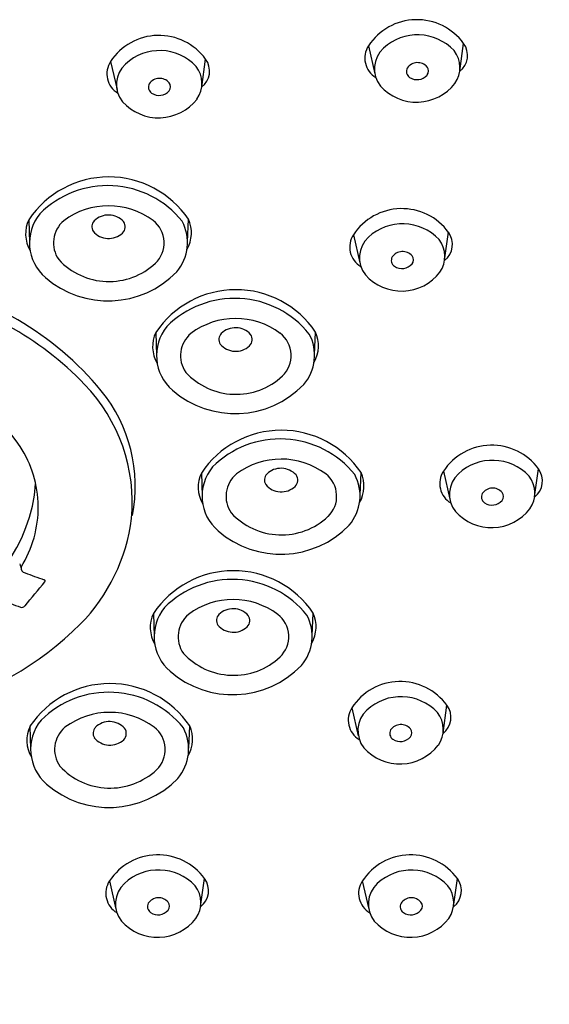
# Model space of a CAD drawing. Units: inches. Extents: x 3506.86 to 3512.38, y 150.87 to 156.56.
# Drawn here: x 3509.97 to 3510.91, y 152.09 to 153.84 of the extents above; entities that cross this region are included whole.
import ezdxf

# ---------------------------------------------------------------- set-up
doc = ezdxf.new("R2010")
doc.units = ezdxf.units.IN
doc.header["$LTSCALE"] = 0.64311
doc.header["$MEASUREMENT"] = 0
doc.layers.get('0').update_dxf_attribs({"color": 255, "linetype": 'CONTINUOUS'})

msp = doc.modelspace()

# ---------------------------------------------------------------- linework, layer by layer
for p, q in [((3510.5849, 153.7916), (3510.5964, 153.7419)), ((3510.7466, 153.7465), (3510.7536, 153.7959)), ((3510.1276, 153.7638), (3510.1391, 153.7141)), ((3510.2893, 153.7186), (3510.2962, 153.7681)), ((3509.9828, 153.4833), (3509.984, 153.4425)), ((3510.2641, 153.4443), (3510.2659, 153.484)), ((3510.5582, 153.4566), (3510.5697, 153.4069)), ((3510.7199, 153.4114), (3510.7269, 153.4609)), ((3510.208, 153.2834), (3510.2092, 153.2426)), ((3510.4893, 153.2444), (3510.4911, 153.2841)), ((3510.7178, 153.0371), (3510.7293, 152.9874)), ((3510.8795, 152.9919), (3510.8865, 153.0414)), ((3510.2887, 153.0341), (3510.2899, 152.9932)), ((3510.57, 152.9951), (3510.5718, 153.0348)), ((3510.2037, 152.785), (3510.205, 152.7442)), ((3510.4851, 152.746), (3510.4869, 152.7857)), ((3510.5554, 152.6178), (3510.5669, 152.5681)), ((3510.7171, 152.5727), (3510.7241, 152.6222)), ((3509.9848, 152.5849), (3509.986, 152.5441)), ((3510.2662, 152.5459), (3510.268, 152.5856)), ((3510.1257, 152.3105), (3510.1372, 152.2608)), ((3510.2874, 152.2654), (3510.2944, 152.3148)), ((3510.5739, 152.3105), (3510.5854, 152.2607)), ((3510.7357, 152.2653), (3510.7426, 152.3148))]:
    msp.add_line(p, q)
for centre, radius, start, end in [((3510.6707, 153.7354), 0.1026, 36.1769, 146.7491), ((3510.2134, 153.7075), 0.1026, 36.1769, 146.7491), ((3510.672, 153.7222), 0.0889, 43.2712, 132.9409), ((3510.6182, 153.7698), 0.0398, 146.7491, 239.6094), ((3510.6448, 153.751), 0.0492, 132.5483, 218.4824), ((3510.7243, 153.7745), 0.0363, 307.8655, 36.1769), ((3510.2147, 153.6943), 0.0889, 43.2712, 132.9409), ((3510.6982, 153.753), 0.0489, 325.1362, 37.935), ((3510.1609, 153.742), 0.0398, 146.7491, 239.6094), ((3510.1874, 153.7231), 0.0492, 132.5483, 218.4824), ((3510.2408, 153.7252), 0.0489, 325.1362, 37.935), ((3510.2669, 153.7467), 0.0363, 307.8655, 36.1769), ((3510.665, 153.7463), 0.0128, 152.697, 235.632), ((3510.672, 153.7395), 0.0223, 40.5878, 145.4593), ((3510.6806, 153.747), 0.0109, 319.5969, 40.5878), ((3510.2146, 153.7117), 0.0223, 40.5878, 145.4593), ((3510.671, 153.7551), 0.0235, 235.632, 319.5969), ((3510.2076, 153.7185), 0.0128, 152.697, 235.632), ((3510.2233, 153.7191), 0.0109, 319.5969, 40.5878), ((3510.6703, 153.7776), 0.0859, 221.804, 322.289), ((3510.2137, 153.7273), 0.0235, 235.632, 319.5969), ((3510.213, 153.7498), 0.0859, 221.804, 322.289), ((3510.1246, 153.3885), 0.1706, 34.0544, 146.2327), ((3510.1226, 153.3739), 0.1698, 38.8689, 135.0276), ((3510.1241, 153.3758), 0.1321, 53.2406, 126.8365), ((3510.0652, 153.4423), 0.0813, 140.589, 229.3006), ((3510.1239, 153.4554), 0.0362, 42.3965, 133.9723), ((3510.644, 153.4003), 0.1026, 36.1769, 146.7491), ((3510.0341, 153.4582), 0.0571, 153.9812, 210.9608), ((3510.0782, 153.442), 0.0517, 130.1109, 214.8668), ((3510.1102, 153.4708), 0.0156, 137.1964, 211.2736), ((3510.1378, 153.4707), 0.0158, 314.8616, 35.4189), ((3510.1728, 153.4421), 0.0499, 313.7624, 52.479), ((3510.184, 153.4429), 0.0801, 319.5343, 28.0007), ((3510.2128, 153.46), 0.0583, 329.9135, 24.2652), ((3510.6453, 153.3871), 0.0889, 43.2712, 132.9409), ((3510.1244, 153.4859), 0.036, 220.0464, 312.9347), ((3510.5915, 153.4348), 0.0398, 146.7491, 239.6094), ((3510.6976, 153.4395), 0.0363, 307.8655, 36.1769), ((3510.6181, 153.4159), 0.0492, 132.5483, 218.4824), ((3510.6715, 153.418), 0.0489, 325.1362, 37.935), ((3510.6452, 153.4045), 0.0223, 40.5878, 145.4593), ((3510.1247, 153.4947), 0.1211, 222.7415, 312.9689), ((3510.6382, 153.4113), 0.0128, 152.697, 235.632), ((3510.6443, 153.4201), 0.0235, 235.632, 319.5969), ((3510.6539, 153.4119), 0.0109, 319.5969, 40.5878), ((3510.1233, 153.5088), 0.1695, 229.0764, 315.9038), ((3510.6436, 153.4426), 0.0859, 221.804, 322.289), ((3509.6875, 152.8316), 0.5484, 39.43, 80.1416), ((3509.6762, 152.8019), 0.5621, 43.8341, 78.6997), ((3510.3498, 153.1885), 0.1706, 34.0544, 146.2327), ((3510.3478, 153.174), 0.1698, 38.8689, 135.0276), ((3510.3493, 153.1759), 0.1321, 53.2406, 126.8365), ((3510.2593, 153.2583), 0.0571, 153.9812, 210.9608), ((3510.2905, 153.2424), 0.0813, 140.589, 229.3006), ((3510.3034, 153.2421), 0.0517, 130.1109, 214.8668), ((3510.3354, 153.2709), 0.0156, 137.1964, 211.2736), ((3510.3491, 153.2555), 0.0362, 42.3965, 133.9723), ((3510.363, 153.2708), 0.0158, 314.8616, 35.4189), ((3510.398, 153.2422), 0.0499, 313.7624, 52.479), ((3510.4092, 153.2429), 0.0801, 319.5343, 28.0007), ((3510.438, 153.2601), 0.0583, 329.9135, 24.2652), ((3510.3496, 153.2859), 0.036, 220.0464, 312.9347), ((3510.3499, 153.2947), 0.1211, 222.7415, 312.9689), ((3509.6957, 152.8968), 0.3283, 34.1498, 68.4187), ((3509.8626, 152.9808), 0.3037, 354.8463, 43.8341), ((3509.9055, 153.0109), 0.2661, 348.6522, 39.43), ((3510.3485, 153.3089), 0.1695, 229.0764, 315.9038), ((3510.4305, 152.9392), 0.1706, 34.0544, 146.2327), ((3510.4285, 152.9247), 0.1698, 38.8689, 135.0276), ((3509.7972, 152.9715), 0.2024, 1.1177, 32.7574), ((3510.8036, 152.9808), 0.1026, 36.1769, 146.7491), ((3510.43, 152.9266), 0.1321, 53.2406, 126.8365), ((3510.8049, 152.9676), 0.0889, 43.2712, 132.9409), ((3510.3712, 152.9931), 0.0813, 140.589, 229.3006), ((3510.4298, 153.0062), 0.0362, 42.3965, 133.9723), ((3510.7511, 153.0152), 0.0398, 146.7491, 239.6094), ((3510.8572, 153.02), 0.0363, 307.8655, 36.1769), ((3510.34, 153.009), 0.0571, 153.9812, 210.9608), ((3510.3841, 152.9928), 0.0517, 130.1109, 214.8668), ((3510.4161, 153.0216), 0.0156, 137.1964, 211.2736), ((3510.4437, 153.0215), 0.0158, 314.8616, 35.4189), ((3510.4787, 152.9929), 0.0499, 313.7624, 52.479), ((3510.4899, 152.9936), 0.0801, 319.5343, 28.0007), ((3510.5187, 153.0108), 0.0583, 329.9135, 24.2652), ((3510.7777, 152.9964), 0.0492, 132.5483, 218.4824), ((3510.8311, 152.9985), 0.0489, 325.1362, 37.935), ((3509.7178, 153.0354), 0.2778, 290.5661, 355.7892), ((3510.4303, 153.0366), 0.036, 220.0464, 312.9347), ((3510.8049, 152.985), 0.0223, 40.5878, 145.4593), ((3510.7979, 152.9918), 0.0128, 152.697, 235.632), ((3510.8039, 153.0006), 0.0235, 235.632, 319.5969), ((3510.8135, 152.9924), 0.0109, 319.5969, 40.5878), ((3509.7961, 152.9744), 0.2035, 328.1965, 0.3083), ((3510.8032, 153.0231), 0.0859, 221.804, 322.289), ((3509.8412, 152.9949), 0.3265, 315.4845, 352.7268), ((3510.4306, 153.0454), 0.1211, 222.7415, 312.9689), ((3510.4292, 153.0595), 0.1695, 229.0764, 315.9038), ((3510.1514, 152.9196), 0.1906, 194.1104, 196.895), ((3509.9781, 152.8658), 0.00917, 171.846, 256.9447), ((3510.6835, 154.7796), 2.0487, 249.7982, 250.8048), ((3510.0094, 152.8426), 0.00219, 322.587, 76.5158), ((3510.3456, 152.6902), 0.1706, 34.0544, 146.2327), ((3510.3436, 152.6756), 0.1698, 38.8689, 135.0276), ((2936.8875, 620.7736), 739.8861, 320.7654474, 320.7697531), ((3510.6338, 154.6415), 1.9618, 249.1106, 250.1546), ((3510.3451, 152.6775), 0.1321, 53.2406, 126.8365), ((3509.9702, 152.8038), 0.00802, 252.2782, 315.8421), ((3510.2862, 152.744), 0.0813, 140.589, 229.3006), ((3510.3449, 152.7571), 0.0362, 42.3965, 133.9723), ((3510.2551, 152.7599), 0.0571, 153.9812, 210.9608), ((3510.2992, 152.7437), 0.0517, 130.1109, 214.8668), ((3510.3312, 152.7725), 0.0156, 137.1964, 211.2736), ((3510.3588, 152.7724), 0.0158, 314.8616, 35.4189), ((3510.3937, 152.7438), 0.0499, 313.7624, 52.479), ((3510.405, 152.7446), 0.0801, 319.5343, 28.0007), ((3510.4338, 152.7617), 0.0583, 329.9135, 24.2652), ((3509.6779, 153.1606), 0.5591, 283.7754, 315.1139), ((3510.3454, 152.7876), 0.036, 220.0464, 312.9347), ((3510.3457, 152.7964), 0.1211, 222.7415, 312.9689), ((3510.3442, 152.8105), 0.1695, 229.0764, 315.9038), ((3510.1266, 152.49), 0.1706, 34.0544, 146.2327), ((3510.6412, 152.5616), 0.1026, 36.1769, 146.7491), ((3510.1246, 152.4755), 0.1698, 38.8689, 135.0276), ((3510.6425, 152.5484), 0.0889, 43.2712, 132.9409), ((3510.5887, 152.596), 0.0398, 146.7491, 239.6094), ((3510.6948, 152.6007), 0.0363, 307.8655, 36.1769), ((3510.1261, 152.4774), 0.1321, 53.2406, 126.8365), ((3510.6153, 152.5772), 0.0492, 132.5483, 218.4824), ((3510.6687, 152.5792), 0.0489, 325.1362, 37.935), ((3510.0362, 152.5598), 0.0571, 153.9812, 210.9608), ((3510.0673, 152.5439), 0.0813, 140.589, 229.3006), ((3510.0802, 152.5436), 0.0517, 130.1109, 214.8668), ((3510.1123, 152.5724), 0.0156, 137.1964, 211.2736), ((3510.1259, 152.557), 0.0362, 42.3965, 133.9723), ((3510.1748, 152.5437), 0.0499, 313.7624, 52.479), ((3510.186, 152.5444), 0.0801, 319.5343, 28.0007), ((3510.2148, 152.5616), 0.0583, 329.9135, 24.2652), ((3510.6424, 152.5657), 0.0223, 40.5878, 145.4593), ((3510.1264, 152.5874), 0.036, 220.0464, 312.9347), ((3510.1398, 152.5723), 0.0158, 314.8616, 35.4189), ((3510.6354, 152.5725), 0.0128, 152.697, 235.632), ((3510.6415, 152.5814), 0.0235, 235.632, 319.5969), ((3510.6511, 152.5732), 0.0109, 319.5969, 40.5878), ((3510.6408, 152.6039), 0.0859, 221.804, 322.289), ((3510.1268, 152.5963), 0.1211, 222.7415, 312.9689), ((3510.1253, 152.6104), 0.1695, 229.0764, 315.9038), ((3510.2115, 152.2543), 0.1026, 36.1769, 146.7491), ((3510.6598, 152.2542), 0.1026, 36.1769, 146.7491), ((3510.2128, 152.2411), 0.0889, 43.2712, 132.9409), ((3510.6611, 152.241), 0.0889, 43.2712, 132.9409), ((3510.159, 152.2887), 0.0398, 146.7491, 239.6094), ((3510.1856, 152.2699), 0.0492, 132.5483, 218.4824), ((3510.2651, 152.2934), 0.0363, 307.8655, 36.1769), ((3510.6072, 152.2886), 0.0398, 146.7491, 239.6094), ((3510.6338, 152.2698), 0.0492, 132.5483, 218.4824), ((3510.7133, 152.2933), 0.0363, 307.8655, 36.1769), ((3510.239, 152.2719), 0.0489, 325.1362, 37.935), ((3510.6872, 152.2719), 0.0489, 325.1362, 37.935), ((3510.2058, 152.2652), 0.0128, 152.697, 235.632), ((3510.2127, 152.2584), 0.0223, 40.5878, 145.4593), ((3510.2214, 152.2658), 0.0109, 319.5969, 40.5878), ((3510.654, 152.2651), 0.0128, 152.697, 235.632), ((3510.661, 152.2584), 0.0223, 40.5878, 145.4593), ((3509.9833, 153.6882), 2.1913, 288.0158, 319.9607), ((3510.6696, 152.2658), 0.0109, 319.5969, 40.5878), ((3510.2118, 152.274), 0.0235, 235.632, 319.5969), ((3510.66, 152.274), 0.0235, 235.632, 319.5969), ((3510.2111, 152.2965), 0.0859, 221.804, 322.289), ((3510.6593, 152.2965), 0.0859, 221.804, 322.289)]:
    msp.add_arc(centre, radius, start, end)

doc.saveas('drawing.dxf')
